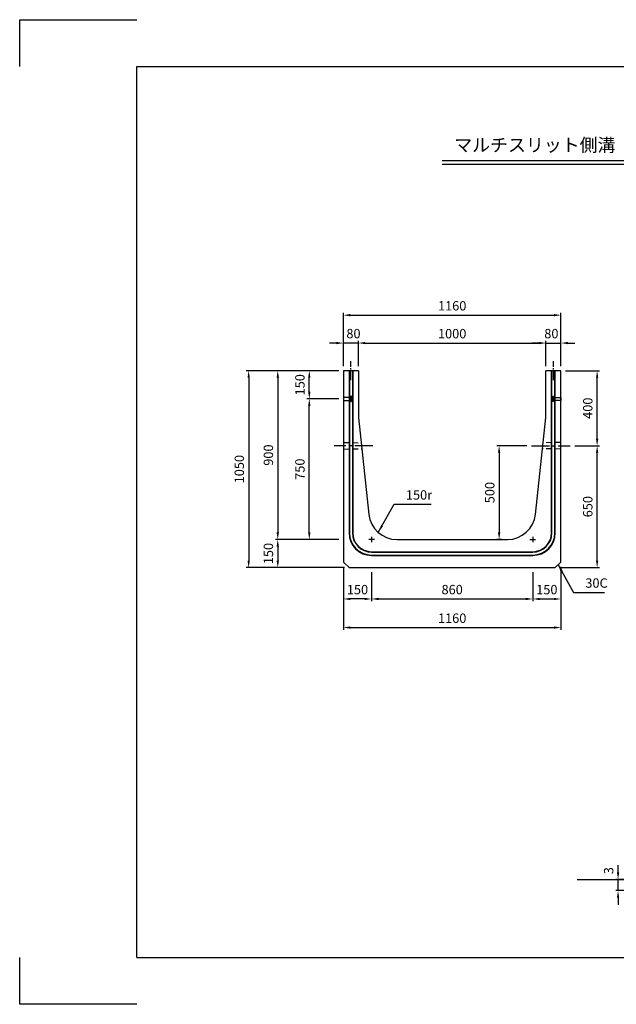
# Model space of a CAD drawing. Extents: x 0 to 7425, y 0 to 5250.
# Drawn here: x 0 to 3182, y 0 to 5250 of the extents above; entities that cross this region are included whole.
import ezdxf

# ---------------------------------------------------------------- set-up
doc = ezdxf.new("R2010")
doc.units = 0
doc.header["$LTSCALE"] = 0.5
doc.linetypes.add('CENTER2', pattern=[28.575, 19.05, -3.175, 3.175, -3.175])
doc.linetypes.add('HIDDEN2', pattern=[4.7625, 3.175, -1.5875])
doc.layers.get('0').update_dxf_attribs({"linetype": 'CONTINUOUS'})
doc.layers.get('DEFPOINTS').update_dxf_attribs({"linetype": 'CONTINUOUS'})
doc.layers.add('寸法引出', color=2, linetype='CONTINUOUS')
doc.layers.add('枠', color=3, linetype='CONTINUOUS')
doc.styles.add('SANWA', font='MSMINCHO.TTF')
doc.dimstyles.new('SANWA', dxfattribs={"dimtxt": 2.5, "dimasz": 2.5, "dimexe": 1, "dimexo": 1, "dimgap": 0, "dimtad": 1, "dimdec": 4, "dimdsep": 46, "dimtxsty": 'SANWA', "dimcen": 0, "dimclrd": 2, "dimclre": 2, "dimclrt": 2, "dimadec": 0, "dimazin": 0, "dimtfac": 1, "dimtdec": 4, "dimtix": 1, "dimtmove": 0, "dimatfit": 3, "dimfxl": 1, "dimtolj": 1, "dimtzin": 0, "dimarcsym": 0})

# ---------------------------------------------------------------- blocks, each defined once
blk = doc.blocks.new('*D9')
at = {"layer": 'DEFPOINTS', "color": 0, "ltscale": 25}
for p in [(1876.6, 2328.4), (2736.6, 2328.4), (2736.6, 2161.2)]:
    blk.add_point(p, dxfattribs=at)
at = {"layer": '寸法引出', "lineweight": -2, "ltscale": 25}
for p, q in [((1876.6, 2303.4), (1876.6, 2148.7)), ((2736.6, 2303.4), (2736.6, 2148.7)), ((1914.1, 2161.2), (2699.1, 2161.2))]:
    blk.add_line(p, q, dxfattribs=at)
at = {"layer": '寸法引出', "ltscale": 25}
for points in [[(1914.1, 2167.5), (1914.1, 2155), (1876.6, 2161.2)], [(2699.1, 2167.5), (2699.1, 2155), (2736.6, 2161.2)]]:
    blk.add_solid(points, dxfattribs=at)
at = {"layer": '寸法引出', "ltscale": 25, "insert": (2306.6, 2211.2), "char_height": 50, "attachment_point": 5, "style": 'SANWA'}
blk.add_mtext('\\A1;860', dxfattribs=at)
blk = doc.blocks.new('*D10')
at = {"layer": 'DEFPOINTS', "color": 0, "ltscale": 25}
for p in [(2736.6, 2328.4), (2886.6, 2358.4), (2886.6, 2161.2)]:
    blk.add_point(p, dxfattribs=at)
at = {"layer": '寸法引出', "lineweight": -2, "ltscale": 25}
for p, q in [((2886.6, 2333.4), (2886.6, 2148.7)), ((2736.6, 2303.4), (2736.6, 2148.7)), ((2774.1, 2161.2), (2849.1, 2161.2))]:
    blk.add_line(p, q, dxfattribs=at)
at = {"layer": '寸法引出', "ltscale": 25}
for points in [[(2774.1, 2167.5), (2774.1, 2155), (2736.6, 2161.2)], [(2849.1, 2167.5), (2849.1, 2155), (2886.6, 2161.2)]]:
    blk.add_solid(points, dxfattribs=at)
at = {"layer": '寸法引出', "ltscale": 25, "insert": (2811.6, 2211.2), "char_height": 50, "attachment_point": 5, "style": 'SANWA'}
blk.add_mtext('\\A1;150', dxfattribs=at)
blk = doc.blocks.new('*D11')
at = {"layer": 'DEFPOINTS', "color": 0, "ltscale": 25}
for p in [(1726.6, 2358.4), (1876.6, 2328.4), (1726.6, 2161.2)]:
    blk.add_point(p, dxfattribs=at)
at = {"layer": '寸法引出', "lineweight": -2, "ltscale": 25}
for p, q in [((1726.6, 2333.4), (1726.6, 2148.7)), ((1876.6, 2303.4), (1876.6, 2148.7)), ((1839.1, 2161.2), (1764.1, 2161.2))]:
    blk.add_line(p, q, dxfattribs=at)
at = {"layer": '寸法引出', "ltscale": 25}
for points in [[(1764.1, 2167.5), (1764.1, 2155), (1726.6, 2161.2)], [(1839.1, 2167.5), (1839.1, 2155), (1876.6, 2161.2)]]:
    blk.add_solid(points, dxfattribs=at)
at = {"layer": '寸法引出', "ltscale": 25, "insert": (1801.6, 2211.2), "char_height": 50, "attachment_point": 5, "style": 'SANWA'}
blk.add_mtext('\\A1;150', dxfattribs=at)
blk = doc.blocks.new('*D12')
at = {"layer": 'DEFPOINTS', "color": 0, "ltscale": 25}
for p in [(1544.6, 3228.4), (1726.6, 3228.4), (1726.6, 2478.4)]:
    blk.add_point(p, dxfattribs=at)
at = {"layer": '寸法引出', "lineweight": -2, "ltscale": 25}
for p, q in [((1701.6, 3228.4), (1532.1, 3228.4)), ((1544.6, 2515.9), (1544.6, 3190.9)), ((1701.6, 2478.4), (1532.1, 2478.4))]:
    blk.add_line(p, q, dxfattribs=at)
at = {"layer": '寸法引出', "ltscale": 25}
for points in [[(1538.4, 3190.9), (1550.9, 3190.9), (1544.6, 3228.4)], [(1538.4, 2515.9), (1550.9, 2515.9), (1544.6, 2478.4)]]:
    blk.add_solid(points, dxfattribs=at)
at = {"layer": '寸法引出', "ltscale": 25, "insert": (1494.6, 2853.4), "char_height": 50, "attachment_point": 5, "rotation": 90, "style": 'SANWA'}
blk.add_mtext('\\A1;750', dxfattribs=at)
blk = doc.blocks.new('*D13')
at = {"layer": 'DEFPOINTS', "color": 0, "ltscale": 25}
for p in [(1544.6, 3378.4), (1726.6, 3378.4), (1726.6, 3228.4)]:
    blk.add_point(p, dxfattribs=at)
at = {"layer": '寸法引出', "lineweight": -2, "ltscale": 25}
for p, q in [((1701.6, 3378.4), (1532.1, 3378.4)), ((1544.6, 3265.9), (1544.6, 3340.9)), ((1701.6, 3228.4), (1532.1, 3228.4))]:
    blk.add_line(p, q, dxfattribs=at)
at = {"layer": '寸法引出', "ltscale": 25}
for points in [[(1538.4, 3340.9), (1550.9, 3340.9), (1544.6, 3378.4)], [(1538.4, 3265.9), (1550.9, 3265.9), (1544.6, 3228.4)]]:
    blk.add_solid(points, dxfattribs=at)
at = {"layer": '寸法引出', "ltscale": 25, "insert": (1494.6, 3303.4), "char_height": 50, "attachment_point": 5, "rotation": 90, "style": 'SANWA'}
blk.add_mtext('\\A1;150', dxfattribs=at)
blk = doc.blocks.new('*D14')
at = {"layer": 'DEFPOINTS', "color": 0, "ltscale": 25}
for p in [(1726.6, 3378.4), (1376.5, 2478.4), (1726.6, 2478.4)]:
    blk.add_point(p, dxfattribs=at)
at = {"layer": '寸法引出', "lineweight": -2, "ltscale": 25}
for p, q in [((1701.6, 3378.4), (1364, 3378.4)), ((1376.5, 3340.9), (1376.5, 2515.9)), ((1701.6, 2478.4), (1364, 2478.4))]:
    blk.add_line(p, q, dxfattribs=at)
at = {"layer": '寸法引出', "ltscale": 25}
for points in [[(1370.2, 3340.9), (1382.7, 3340.9), (1376.5, 3378.4)], [(1370.2, 2515.9), (1382.7, 2515.9), (1376.5, 2478.4)]]:
    blk.add_solid(points, dxfattribs=at)
at = {"layer": '寸法引出', "ltscale": 25, "insert": (1326.5, 2928.4), "char_height": 50, "attachment_point": 5, "rotation": 90, "style": 'SANWA'}
blk.add_mtext('\\A1;900', dxfattribs=at)
blk = doc.blocks.new('*D15')
at = {"layer": 'DEFPOINTS', "color": 0, "ltscale": 25}
for p in [(1726.6, 2478.4), (1376.5, 2328.4), (1756.6, 2328.4)]:
    blk.add_point(p, dxfattribs=at)
at = {"layer": '寸法引出', "lineweight": -2, "ltscale": 25}
for p, q in [((1701.6, 2478.4), (1364, 2478.4)), ((1376.5, 2440.9), (1376.5, 2365.9)), ((1731.6, 2328.4), (1364, 2328.4))]:
    blk.add_line(p, q, dxfattribs=at)
at = {"layer": '寸法引出', "ltscale": 25}
for points in [[(1370.2, 2440.9), (1382.7, 2440.9), (1376.5, 2478.4)], [(1370.2, 2365.9), (1382.7, 2365.9), (1376.5, 2328.4)]]:
    blk.add_solid(points, dxfattribs=at)
at = {"layer": '寸法引出', "ltscale": 25, "insert": (1326.5, 2403.4), "char_height": 50, "attachment_point": 5, "rotation": 90, "style": 'SANWA'}
blk.add_mtext('\\A1;150', dxfattribs=at)
blk = doc.blocks.new('*D16')
at = {"layer": 'DEFPOINTS', "color": 0, "ltscale": 25}
for p in [(1726.6, 3378.4), (1221.3, 2328.4), (1756.6, 2328.4)]:
    blk.add_point(p, dxfattribs=at)
at = {"layer": '寸法引出', "lineweight": -2, "ltscale": 25}
for p, q in [((1701.6, 3378.4), (1208.8, 3378.4)), ((1221.3, 3340.9), (1221.3, 2365.9)), ((1731.6, 2328.4), (1208.8, 2328.4))]:
    blk.add_line(p, q, dxfattribs=at)
at = {"layer": '寸法引出', "ltscale": 25}
for points in [[(1215, 3340.9), (1227.5, 3340.9), (1221.3, 3378.4)], [(1215, 2365.9), (1227.5, 2365.9), (1221.3, 2328.4)]]:
    blk.add_solid(points, dxfattribs=at)
at = {"layer": '寸法引出', "ltscale": 25, "insert": (1171.3, 2853.4), "char_height": 50, "attachment_point": 5, "rotation": 90, "style": 'SANWA'}
blk.add_mtext('\\A1;1050', dxfattribs=at)
blk = doc.blocks.new('*D17')
at = {"layer": 'DEFPOINTS', "color": 0, "ltscale": 25}
for p in [(2806.6, 3525.8), (1806.6, 3378.4), (2806.6, 3378.4)]:
    blk.add_point(p, dxfattribs=at)
at = {"layer": '寸法引出', "lineweight": -2, "ltscale": 25}
for p, q in [((1806.6, 3403.4), (1806.6, 3538.3)), ((1844.1, 3525.8), (2769.1, 3525.8)), ((2806.6, 3403.4), (2806.6, 3538.3))]:
    blk.add_line(p, q, dxfattribs=at)
at = {"layer": '寸法引出', "ltscale": 25}
for points in [[(1844.1, 3532.1), (1844.1, 3519.6), (1806.6, 3525.8)], [(2769.1, 3532.1), (2769.1, 3519.6), (2806.6, 3525.8)]]:
    blk.add_solid(points, dxfattribs=at)
at = {"layer": '寸法引出', "ltscale": 25, "insert": (2306.6, 3575.8), "char_height": 50, "attachment_point": 5, "style": 'SANWA'}
blk.add_mtext('\\A1;1000', dxfattribs=at)
blk = doc.blocks.new('*D18')
at = {"layer": 'DEFPOINTS', "color": 0, "ltscale": 25}
for p in [(2886.6, 3525.8), (2806.6, 3378.4), (2886.6, 3378.4)]:
    blk.add_point(p, dxfattribs=at)
at = {"layer": '寸法引出', "lineweight": -2, "ltscale": 25}
for p, q in [((2769.1, 3525.8), (2731.6, 3525.8)), ((2806.6, 3403.4), (2806.6, 3538.3)), ((2806.6, 3525.8), (2886.6, 3525.8)), ((2886.6, 3403.4), (2886.6, 3538.3)), ((2924.1, 3525.8), (2961.6, 3525.8))]:
    blk.add_line(p, q, dxfattribs=at)
at = {"layer": '寸法引出', "ltscale": 25}
for points in [[(2769.1, 3532.1), (2769.1, 3519.6), (2806.6, 3525.8)], [(2924.1, 3532.1), (2924.1, 3519.6), (2886.6, 3525.8)]]:
    blk.add_solid(points, dxfattribs=at)
at = {"layer": '寸法引出', "ltscale": 25, "insert": (2835.7, 3576.2), "char_height": 50, "attachment_point": 5, "style": 'SANWA'}
blk.add_mtext('\\A1;80', dxfattribs=at)
blk = doc.blocks.new('*D19')
at = {"layer": 'DEFPOINTS', "color": 0, "ltscale": 25}
for p in [(1726.6, 3525.8), (1726.6, 3378.4), (1806.6, 3378.4)]:
    blk.add_point(p, dxfattribs=at)
at = {"layer": '寸法引出', "lineweight": -2, "ltscale": 25}
for p, q in [((1689.1, 3525.8), (1651.6, 3525.8)), ((1726.6, 3403.4), (1726.6, 3538.3)), ((1806.6, 3525.8), (1726.6, 3525.8)), ((1806.6, 3403.4), (1806.6, 3538.3)), ((1844.1, 3525.8), (1881.6, 3525.8))]:
    blk.add_line(p, q, dxfattribs=at)
at = {"layer": '寸法引出', "ltscale": 25}
for points in [[(1689.1, 3532.1), (1689.1, 3519.6), (1726.6, 3525.8)], [(1844.1, 3532.1), (1844.1, 3519.6), (1806.6, 3525.8)]]:
    blk.add_solid(points, dxfattribs=at)
at = {"layer": '寸法引出', "ltscale": 25, "insert": (1780.2, 3576.2), "char_height": 50, "attachment_point": 5, "style": 'SANWA'}
blk.add_mtext('\\A1;80', dxfattribs=at)
blk = doc.blocks.new('*D20')
at = {"layer": 'DEFPOINTS', "color": 0, "ltscale": 25}
for p in [(2886.6, 3674.5), (1726.6, 3378.4), (2886.6, 3378.4)]:
    blk.add_point(p, dxfattribs=at)
at = {"layer": '寸法引出', "lineweight": -2, "ltscale": 25}
for p, q in [((1726.6, 3403.4), (1726.6, 3687)), ((2886.6, 3403.4), (2886.6, 3687)), ((1764.1, 3674.5), (2849.1, 3674.5))]:
    blk.add_line(p, q, dxfattribs=at)
at = {"layer": '寸法引出', "ltscale": 25}
for points in [[(1764.1, 3680.7), (1764.1, 3668.2), (1726.6, 3674.5)], [(2849.1, 3680.7), (2849.1, 3668.2), (2886.6, 3674.5)]]:
    blk.add_solid(points, dxfattribs=at)
at = {"layer": '寸法引出', "ltscale": 25, "insert": (2306.6, 3724.5), "char_height": 50, "attachment_point": 5, "style": 'SANWA'}
blk.add_mtext('\\A1;1160', dxfattribs=at)
blk = doc.blocks.new('*D21')
at = {"layer": 'DEFPOINTS', "color": 0, "ltscale": 25}
for p in [(2936.6, 2978.4), (3079.8, 2978.4), (2856.6, 2328.4)]:
    blk.add_point(p, dxfattribs=at)
at = {"layer": '寸法引出', "lineweight": -2, "ltscale": 25}
for p, q in [((2961.6, 2978.4), (3092.3, 2978.4)), ((3079.8, 2365.9), (3079.8, 2940.9)), ((2881.6, 2328.4), (3092.3, 2328.4))]:
    blk.add_line(p, q, dxfattribs=at)
at = {"layer": '寸法引出', "ltscale": 25}
for points in [[(3073.6, 2940.9), (3086.1, 2940.9), (3079.8, 2978.4)], [(3073.6, 2365.9), (3086.1, 2365.9), (3079.8, 2328.4)]]:
    blk.add_solid(points, dxfattribs=at)
at = {"layer": '寸法引出', "ltscale": 25, "insert": (3029.8, 2653.4), "char_height": 50, "attachment_point": 5, "rotation": 90, "style": 'SANWA'}
blk.add_mtext('\\A1;650', dxfattribs=at)
blk = doc.blocks.new('*D22')
at = {"layer": 'DEFPOINTS', "color": 0, "ltscale": 25}
for p in [(2886.6, 3378.4), (3079.8, 3378.4), (2936.6, 2978.4)]:
    blk.add_point(p, dxfattribs=at)
at = {"layer": '寸法引出', "lineweight": -2, "ltscale": 25}
for p, q in [((2911.6, 3378.4), (3092.3, 3378.4)), ((3079.8, 3015.9), (3079.8, 3340.9)), ((2961.6, 2978.4), (3092.3, 2978.4))]:
    blk.add_line(p, q, dxfattribs=at)
at = {"layer": '寸法引出', "ltscale": 25}
for points in [[(3073.6, 3340.9), (3086.1, 3340.9), (3079.8, 3378.4)], [(3073.6, 3015.9), (3086.1, 3015.9), (3079.8, 2978.4)]]:
    blk.add_solid(points, dxfattribs=at)
at = {"layer": '寸法引出', "ltscale": 25, "insert": (3029.8, 3178.4), "char_height": 50, "attachment_point": 5, "rotation": 90, "style": 'SANWA'}
blk.add_mtext('\\A1;400', dxfattribs=at)
blk = doc.blocks.new('*D23')
at = {"layer": 'DEFPOINTS', "color": 0, "ltscale": 25}
for p in [(1726.6, 2358.4), (2886.6, 2358.4), (2886.6, 2008.8)]:
    blk.add_point(p, dxfattribs=at)
at = {"layer": '寸法引出', "lineweight": -2, "ltscale": 25}
for p, q in [((1726.6, 2333.4), (1726.6, 1996.3)), ((2886.6, 2333.4), (2886.6, 1996.3)), ((1764.1, 2008.8), (2849.1, 2008.8))]:
    blk.add_line(p, q, dxfattribs=at)
at = {"layer": '寸法引出', "ltscale": 25}
for points in [[(1764.1, 2015.1), (1764.1, 2002.6), (1726.6, 2008.8)], [(2849.1, 2015.1), (2849.1, 2002.6), (2886.6, 2008.8)]]:
    blk.add_solid(points, dxfattribs=at)
at = {"layer": '寸法引出', "ltscale": 25, "insert": (2306.6, 2058.8), "char_height": 50, "attachment_point": 5, "style": 'SANWA'}
blk.add_mtext('\\A1;1160', dxfattribs=at)
blk = doc.blocks.new('*D31')
at = {"layer": 'DEFPOINTS', "color": 0, "ltscale": 25}
for p in [(2729.9, 2978.4), (2557.1, 2478.4), (2596.2, 2478.4)]:
    blk.add_point(p, dxfattribs=at)
at = {"layer": '寸法引出', "lineweight": -2, "ltscale": 25}
for p, q in [((2704.9, 2978.4), (2544.6, 2978.4)), ((2557.1, 2940.9), (2557.1, 2515.9)), ((2571.2, 2478.4), (2544.6, 2478.4))]:
    blk.add_line(p, q, dxfattribs=at)
at = {"layer": '寸法引出', "ltscale": 25}
for points in [[(2550.8, 2940.9), (2563.3, 2940.9), (2557.1, 2978.4)], [(2550.8, 2515.9), (2563.3, 2515.9), (2557.1, 2478.4)]]:
    blk.add_solid(points, dxfattribs=at)
at = {"layer": '寸法引出', "ltscale": 25, "insert": (2507.1, 2728.4), "char_height": 50, "attachment_point": 5, "rotation": 90, "style": 'SANWA'}
blk.add_mtext('\\A1;500', dxfattribs=at)
blk = doc.blocks.new('*D36')
at = {"layer": 'DEFPOINTS', "color": 0, "ltscale": 25}
for p in [(3191.4, 666.1), (3306, 666.1), (3346, 606.1)]:
    blk.add_point(p, dxfattribs=at)
at = {"layer": '寸法引出', "lineweight": -2, "ltscale": 25}
for p, q in [((3191.4, 703.6), (3191.4, 741.1)), ((3281, 666.1), (3178.9, 666.1)), ((3191.4, 606.1), (3191.4, 666.1)), ((3321, 606.1), (3178.9, 606.1)), ((3191.4, 568.6), (3191.4, 531.1))]:
    blk.add_line(p, q, dxfattribs=at)
at = {"layer": '寸法引出', "ltscale": 25}
for points in [[(3185.1, 703.6), (3197.6, 703.6), (3191.4, 666.1)], [(3185.1, 568.6), (3197.6, 568.6), (3191.4, 606.1)]]:
    blk.add_solid(points, dxfattribs=at)
at = {"layer": '寸法引出', "ltscale": 25, "insert": (3141.4, 712.6), "char_height": 50, "attachment_point": 5, "rotation": 90, "style": 'SANWA'}
blk.add_mtext('\\A1;3', dxfattribs=at)

msp = doc.modelspace()

# ---------------------------------------------------------------- linework, layer by layer
for p, q in [((0, 5250), (625, 5250)), ((0, 5000), (0, 5250)), ((2252.42744, 4500), (5516.81525, 4500)), ((2252.42744, 4480), (5516.81525, 4480)), ((0, 0), (0, 250)), ((625, 0), (0, 0))]:
    msp.add_line(p, q)
at = {"linetype": 'CENTER2', "ltscale": 5}
for p, q in [((1766.57951, 3328.39789), (1766.57951, 3428.39789)), ((2846.57951, 3328.39789), (2846.57951, 3428.39789))]:
    msp.add_line(p, q, dxfattribs=at)
at = {"ltscale": 25}
for p, q in [((1726.57951, 3378.39789), (1726.57951, 2358.39789)), ((1806.57951, 3378.39789), (1726.57951, 3378.39789)), ((1756.57951, 3378.39789), (1756.57951, 2513.39789)), ((1758.57951, 3378.39789), (1758.57951, 2513.39789)), ((1774.57951, 3378.39789), (1774.57951, 2513.39789)), ((1776.57951, 3378.39789), (1776.57951, 2513.39789)), ((1806.57951, 3378.39789), (1806.57951, 3128.39789)), ((2806.57951, 3128.39789), (2806.57951, 3378.39789)), ((2886.57951, 3378.39789), (2806.57951, 3378.39789)), ((2836.57951, 2513.39789), (2836.57951, 3378.39789)), ((2838.57951, 2513.39789), (2838.57951, 3378.39789)), ((2854.57951, 2513.39789), (2854.57951, 3378.39789)), ((2856.57951, 2513.39789), (2856.57951, 3378.39789)), ((2886.57951, 2358.39789), (2886.57951, 3378.39789)), ((1806.57951, 3128.39789), (1862.1553, 2612.33691)), ((2751.00371, 2612.33691), (2806.57951, 3128.39789)), ((1891.57951, 2478.39789), (1861.57951, 2478.39789)), ((1876.57951, 2493.39789), (1876.57951, 2463.39789)), ((2011.29298, 2478.39789), (2601.86604, 2478.39789)), ((2721.57951, 2478.39789), (2751.57951, 2478.39789)), ((2736.57951, 2493.39789), (2736.57951, 2463.39789)), ((1876.57951, 2413.39789), (2736.57951, 2413.39789)), ((1876.57951, 2411.39789), (2736.57951, 2411.39789)), ((1876.57951, 2395.39789), (2736.57951, 2395.39789)), ((1876.57951, 2393.39789), (2736.57951, 2393.39789)), ((1726.57951, 2358.39789), (1756.57951, 2328.39789)), ((1756.57951, 2328.39789), (2856.57951, 2328.39789)), ((2886.57951, 2358.39789), (2856.57951, 2328.39789)), ((2973.5029, 666.12436), (3305.95741, 666.12436))]:
    msp.add_line(p, q, dxfattribs=at)
at = {"linetype": 'HIDDEN2', "ltscale": 20}
for p, q in [((1726.57951, 2995.89789), (1821.01028, 2994.39789)), ((2886.57951, 2995.89789), (2792.14874, 2994.39789)), ((1726.57951, 2960.89789), (1824.45643, 2962.39789)), ((2886.57951, 2960.89789), (2788.70258, 2962.39789))]:
    msp.add_line(p, q, dxfattribs=at)
at = {"linetype": 'CENTER2', "ltscale": 10}
for p, q in [((1883.24617, 2978.39789), (1676.57951, 2978.39789)), ((2729.91284, 2978.39789), (2936.57951, 2978.39789))]:
    msp.add_line(p, q, dxfattribs=at)
at = {"ltscale": 25}
for points in [[(1726.57951, 3220.39789), (1766.57951, 3220.39789), (1766.57951, 3236.39789), (1726.57951, 3236.39789)], [(1766.57951, 3214.39789), (1769.57951, 3214.39789), (1769.57951, 3242.39789), (1766.57951, 3242.39789)], [(2846.57951, 3214.39789), (2843.57951, 3214.39789), (2843.57951, 3242.39789), (2846.57951, 3242.39789)], [(2886.57951, 3220.39789), (2846.57951, 3220.39789), (2846.57951, 3236.39789), (2886.57951, 3236.39789)]]:
    msp.add_lwpolyline(points, close=True, dxfattribs=at)
for centre, radius, start, end in [((2011.29298, 2628.39789), 150, 186.14662566, 270), ((2601.86604, 2628.39789), 150, 270, 353.85337434), ((1876.57951, 2513.39789), 120, 180, 270), ((1876.57951, 2513.39789), 118, 180, 270), ((1876.57951, 2513.39789), 102, 180, 270), ((1876.57951, 2513.39789), 100, 180, 270), ((2736.57951, 2513.39789), 120, 270, 0), ((2736.57951, 2513.39789), 100, 270, 0), ((2736.57951, 2513.39789), 102, 270, 0), ((2736.57951, 2513.39789), 118, 270, 0)]:
    msp.add_arc(centre, radius, start, end, dxfattribs=at)
at = {"layer": '枠'}
for p, q in [((625, 5000), (7175, 5000)), ((625, 250), (625, 5000)), ((625, 250), (7175, 250))]:
    msp.add_line(p, q, dxfattribs=at)

# ---------------------------------------------------------------- texts
at = {"style": 'SANWA'}
msp.add_text('マルチスリット側溝 １０００×９００×２０００', height=70, dxfattribs=at).set_placement((2317.98588, 4546.69927))
at = {"layer": '寸法引出', "ltscale": 25, "char_height": 50, "attachment_point": 7, "style": 'SANWA'}
for s, insert in [('\\A1;150r', (2059.75624, 2690.9259)), ('\\A1;30C', (3016.90091, 2221.16858))]:
    msp.add_mtext(s, dxfattribs=dict(at, insert=insert))

# ---------------------------------------------------------------- dimensions: what is measured, and where the dimension line sits
at = {"layer": '寸法引出', "ltscale": 25}
for base, p1, p2, override, picture, middle in [((2886.57951, 3674.46113), (1726.57951, 3378.39789), (2886.57951, 3378.39789), {"dimscale": 25, "dimtxt": 2, "dimasz": 1.5, "dimexe": 0.5, "dimgap": 1, "dimclrd": 256, "dimclre": 256, "dimclrt": 256}, '*D20', (2306.57951, 3724.46113)), ((2806.57951, 3525.8246), (1806.57951, 3378.39789), (2806.57951, 3378.39789), {"dimscale": 25, "dimtxt": 2, "dimasz": 1.5, "dimexe": 0.5, "dimgap": 1, "dimclrd": 256, "dimclre": 256, "dimclrt": 256}, '*D17', (2306.57951, 3575.8246)), ((1726.57951, 2161.23751), (1876.57951, 2328.39789), (1726.57951, 2358.39789), {"dimscale": 25, "dimtxt": 2, "dimasz": 1.5, "dimexe": 0.5, "dimgap": 1, "dimclrd": 256, "dimclre": 256, "dimclrt": 256, "dimtmove": 1}, '*D11', (1801.57951, 2211.23751)), ((2886.57951, 2008.82491), (1726.57951, 2358.39789), (2886.57951, 2358.39789), {"dimscale": 25, "dimtxt": 2, "dimasz": 1.5, "dimexe": 0.5, "dimgap": 1, "dimclrd": 256, "dimclre": 256, "dimclrt": 256}, '*D23', (2306.57951, 2058.82491)), ((2736.57951, 2161.23751), (1876.57951, 2328.39789), (2736.57951, 2328.39789), {"dimscale": 25, "dimtxt": 2, "dimasz": 1.5, "dimexe": 0.5, "dimgap": 1, "dimclrd": 256, "dimclre": 256, "dimclrt": 256}, '*D9', (2306.57951, 2211.23751)), ((2886.57951, 2161.23751), (2736.57951, 2328.39789), (2886.57951, 2358.39789), {"dimscale": 25, "dimtxt": 2, "dimasz": 1.5, "dimexe": 0.5, "dimgap": 1, "dimclrd": 256, "dimclre": 256, "dimclrt": 256, "dimtmove": 1}, '*D10', (2811.57951, 2211.23751))]:
    dim = msp.add_linear_dim(base=base, p1=p1, p2=p2, dimstyle='SANWA', override=override, dxfattribs=at)
    dim.commit()
    dim.dimension.update_dxf_attribs({"geometry": picture, "text_midpoint": middle})
for base, p1, p2, picture, middle in [((1726.57951, 3525.8246), (1806.57951, 3378.39789), (1726.57951, 3378.39789), '*D19', (1780.19326, 3526.22835)), ((2886.57951, 3525.8246), (2806.57951, 3378.39789), (2886.57951, 3378.39789), '*D18', (2835.74894, 3526.22835))]:
    dim = msp.add_linear_dim(base=base, p1=p1, p2=p2, dimstyle='SANWA', override={"dimscale": 25, "dimtxt": 2, "dimasz": 1.5, "dimexe": 0.5, "dimgap": 1, "dimclrd": 256, "dimclre": 256, "dimclrt": 256, "dimtmove": 1}, dxfattribs=at)
    dim.commit()
    dim.dimension.update_dxf_attribs({"geometry": picture, "text_midpoint": middle, "dimtype": 160})
for base, p1, p2, override, picture, middle in [((1221.26708, 2328.39789), (1726.57951, 3378.39789), (1756.57951, 2328.39789), {"dimscale": 25, "dimtxt": 2, "dimasz": 1.5, "dimexe": 0.5, "dimgap": 1, "dimclrd": 256, "dimclre": 256, "dimclrt": 256}, '*D16', (1171.26708, 2853.39789)), ((1376.47688, 2478.39789), (1726.57951, 3378.39789), (1726.57951, 2478.39789), {"dimscale": 25, "dimtxt": 2, "dimasz": 1.5, "dimexe": 0.5, "dimgap": 1, "dimclrd": 256, "dimclre": 256, "dimclrt": 256}, '*D14', (1326.47688, 2928.39789)), ((1544.62082, 3378.39789), (1726.57951, 3228.39789), (1726.57951, 3378.39789), {"dimscale": 25, "dimtxt": 2, "dimasz": 1.5, "dimexe": 0.5, "dimgap": 1, "dimclrd": 256, "dimclre": 256, "dimclrt": 256, "dimtmove": 1}, '*D13', (1494.62082, 3303.39789)), ((3079.83206, 3378.39789), (2936.57951, 2978.39789), (2886.57951, 3378.39789), {"dimscale": 25, "dimtxt": 2, "dimasz": 1.5, "dimexe": 0.5, "dimgap": 1, "dimclrd": 256, "dimclre": 256, "dimclrt": 256, "dimtmove": 1}, '*D22', (3029.83206, 3178.39789)), ((1544.62082, 3228.39789), (1726.57951, 2478.39789), (1726.57951, 3228.39789), {"dimscale": 25, "dimtxt": 2, "dimasz": 1.5, "dimexe": 0.5, "dimgap": 1, "dimclrd": 256, "dimclre": 256, "dimclrt": 256}, '*D12', (1494.62082, 2853.39789)), ((2557.08444, 2478.39789), (2729.91284, 2978.39789), (2596.24654, 2478.39789), {"dimscale": 25, "dimtxt": 2, "dimasz": 1.5, "dimexe": 0.5, "dimgap": 1, "dimclrd": 256, "dimclre": 256, "dimclrt": 256}, '*D31', (2507.08444, 2728.39789)), ((3079.83206, 2978.39789), (2856.57951, 2328.39789), (2936.57951, 2978.39789), {"dimscale": 25, "dimtxt": 2, "dimasz": 1.5, "dimexe": 0.5, "dimgap": 1, "dimclrd": 256, "dimclre": 256, "dimclrt": 256}, '*D21', (3029.83206, 2653.39789)), ((1376.47688, 2328.39789), (1726.57951, 2478.39789), (1756.57951, 2328.39789), {"dimscale": 25, "dimtxt": 2, "dimasz": 1.5, "dimexe": 0.5, "dimgap": 1, "dimclrd": 256, "dimclre": 256, "dimclrt": 256, "dimtmove": 1}, '*D15', (1326.47688, 2403.39789))]:
    dim = msp.add_linear_dim(base=base, p1=p1, p2=p2, angle=90, dimstyle='SANWA', override=override, dxfattribs=at)
    dim.commit()
    dim.dimension.update_dxf_attribs({"geometry": picture, "text_midpoint": middle})
dim = msp.add_linear_dim(base=(3191.38085, 666.12436), p1=(3345.95741, 606.12436), p2=(3305.95741, 666.12436), angle=90, text='3', dimstyle='SANWA', override={"dimscale": 25, "dimtxt": 2, "dimasz": 1.5, "dimexe": 0.5, "dimgap": 1, "dimclrd": 256, "dimclre": 256, "dimclrt": 256, "dimtmove": 1}, dxfattribs=at)
dim.commit()
dim.dimension.update_dxf_attribs({"geometry": '*D36', "text_midpoint": (3191.38085, 712.60787), "dimtype": 160})

# ---------------------------------------------------------------- leaders
at = {"layer": '寸法引出', "ltscale": 25, "annotation_type": 0, "has_hookline": 1, "hookline_direction": 0}
for points, text_width in [([(1914.43486, 2518.86096), (1997.25624, 2665.9259), (2034.75624, 2665.9259)], 134.85714), ([(2871.57951, 2343.39789), (2954.40091, 2196.16858), (2991.90091, 2196.16858)], 102.85714)]:
    msp.add_leader(points, dimstyle='SANWA', override={"dimscale": 25, "dimtxt": 2, "dimasz": 1.5, "dimexe": 0.5, "dimgap": 1, "dimtad": 1, "dimclrd": 256, "dimclre": 256, "dimclrt": 256}, dxfattribs=dict(at, text_width=text_width))

doc.saveas('drawing.dxf')
